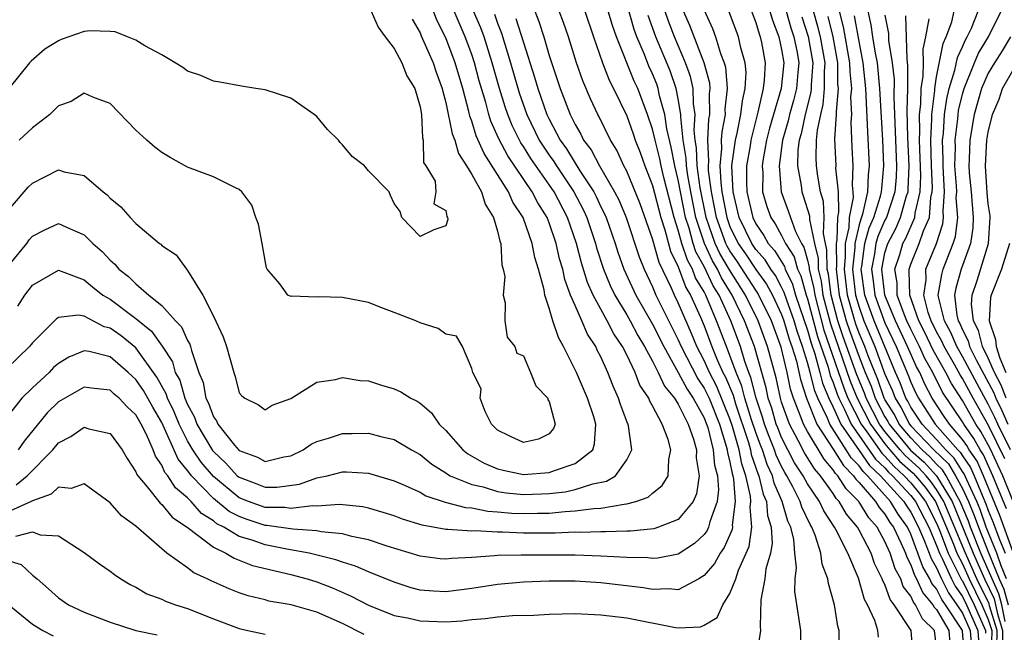
# Model space of a CAD drawing. Units: inches. Extents: x 2599874 to 2601000, y 1474297 to 1476000.
# Drawn here: x 2600524 to 2600600, y 1474885 to 1474932 of the extents above; entities that cross this region are included whole.
import ezdxf

# ---------------------------------------------------------------- set-up
doc = ezdxf.new("R2010")
doc.units = ezdxf.units.IN
doc.header["$MEASUREMENT"] = 0
doc.layers.add('LD25981473_2ft', color=204, linetype='Continuous')

msp = doc.modelspace()

# ---------------------------------------------------------------- linework, layer by layer
at = {"layer": 'LD25981473_2ft'}
for points, elevation in [([(2600593.183, 1474883), (2600593.034, 1474885), (2600591.711, 1474887), (2600591.404, 1474887.404), (2600591, 1474888.556), (2600590.838, 1474888.838), (2600590.793, 1474889), (2600590.195, 1474890.195), (2600589.92, 1474891), (2600589, 1474892.775), (2600588.873, 1474893), (2600588.018, 1474894.018), (2600587.466, 1474895), (2600587.233, 1474895.233), (2600587, 1474895.608), (2600586.011, 1474897), (2600585.538, 1474897.538), (2600584.769, 1474898.769), (2600584.287, 1474899.713), (2600583.596, 1474901), (2600583, 1474902.707), (2600582.911, 1474903), (2600582.576, 1474904.576), (2600581.916, 1474907), (2600581.192, 1474909), (2600580.204, 1474911), (2600578.96, 1474912.96), (2600578.211, 1474914.211), (2600577.849, 1474915), (2600577.15, 1474917), (2600576.697, 1474919.303), (2600576.469, 1474921), (2600576.416, 1474922.416), (2600576.315, 1474923), (2600576.236, 1474923.764), (2600576.308, 1474925), (2600576.176, 1474925.824), (2600576.154, 1474927), (2600575.943, 1474927.944), (2600575.554, 1474929), (2600574.7, 1474931), (2600574.229, 1474932.229), (2600573.287, 1474935)], 9426), ([(2600587.475, 1474883.475), (2600587.448, 1474885), (2600587.342, 1474885.342), (2600587.085, 1474887), (2600586.632, 1474888.632), (2600586.581, 1474889), (2600586.148, 1474890.148), (2600586.047, 1474891), (2600585.6, 1474892.4), (2600585.341, 1474893), (2600585.206, 1474893.206), (2600584.559, 1474894.559), (2600584.432, 1474895), (2600583.877, 1474896.123), (2600583.401, 1474897), (2600583.244, 1474897.244), (2600583, 1474897.711), (2600582.587, 1474898.587), (2600582.451, 1474899), (2600582.027, 1474900.027), (2600581.677, 1474901), (2600581.523, 1474901.523), (2600581.021, 1474903), (2600580.616, 1474904.616), (2600580.454, 1474905), (2600580.147, 1474905.853), (2600579.806, 1474907), (2600579.064, 1474909), (2600578.15, 1474911), (2600577.704, 1474911.704), (2600577, 1474913.219), (2600576.356, 1474914.356), (2600576.149, 1474915), (2600575.83, 1474916.17), (2600575.555, 1474917), (2600575, 1474919.921), (2600574.74, 1474921), (2600574.457, 1474922.457), (2600574.117, 1474923.883), (2600573.963, 1474925), (2600573.554, 1474926.446), (2600573.443, 1474927), (2600573.328, 1474927.328), (2600573, 1474928.133), (2600572.722, 1474928.722), (2600572.373, 1474929.627), (2600571.792, 1474931), (2600571.577, 1474931.577), (2600571, 1474933.585)], 9430), ([(2600523, 1474917.422), (2600524.338, 1474919), (2600524.651, 1474919.349), (2600525, 1474919.668), (2600527, 1474920.698), (2600527.446, 1474920.554), (2600529, 1474920.251), (2600530.466, 1474919), (2600530.772, 1474918.771), (2600531, 1474918.503), (2600531.83, 1474917.83), (2600532.552, 1474917), (2600533, 1474916.541), (2600534.822, 1474915), (2600534.928, 1474914.928), (2600535, 1474914.843), (2600536.113, 1474914.113), (2600536.915, 1474913), (2600537, 1474912.91), (2600538.177, 1474911), (2600539, 1474909.353), (2600539.758, 1474907.758), (2600540.008, 1474907), (2600540.569, 1474905), (2600540.681, 1474904.681), (2600541, 1474903.418), (2600541.193, 1474903.193), (2600541.435, 1474903), (2600542.497, 1474902.497), (2600543, 1474902.089), (2600543.549, 1474902.451), (2600545, 1474902.981), (2600547, 1474904.246), (2600548.45, 1474904.45), (2600549, 1474904.61), (2600550.373, 1474904.373), (2600551, 1474904.355), (2600552.014, 1474904.014), (2600553, 1474903.742), (2600553.506, 1474903.506), (2600554.275, 1474903), (2600554.768, 1474902.768), (2600555, 1474902.609), (2600555.878, 1474901.878), (2600556.483, 1474901), (2600557, 1474900.492), (2600558.305, 1474899), (2600558.693, 1474898.693), (2600559.974, 1474897.974), (2600561, 1474897.537), (2600561.427, 1474897.427), (2600563, 1474897.097), (2600565, 1474897.234), (2600565.409, 1474897.409), (2600567, 1474897.948), (2600568.368, 1474899), (2600568.52, 1474899.479), (2600568.61, 1474901), (2600568.445, 1474901.555), (2600567.963, 1474903), (2600567.104, 1474905), (2600566.116, 1474907), (2600565.709, 1474907.709), (2600565.292, 1474909), (2600565, 1474909.98), (2600564.661, 1474911), (2600564.603, 1474911.397), (2600564.181, 1474913), (2600563.897, 1474913.897), (2600563.689, 1474915), (2600563, 1474916.933), (2600562.973, 1474917), (2600562.195, 1474918.195), (2600561.843, 1474919), (2600559.955, 1474921.955), (2600559.343, 1474923.343), (2600559, 1474924.466), (2600558.852, 1474924.851), (2600558.773, 1474925.227), (2600558.305, 1474927), (2600557.724, 1474929), (2600557, 1474930.933), (2600556.3, 1474932.3), (2600556.037, 1474933)], 9448), ([(2600523, 1474913.104), (2600524.542, 1474915), (2600524.732, 1474915.267), (2600525, 1474915.548), (2600525.952, 1474916.048), (2600527, 1474916.545), (2600527.845, 1474916.155), (2600529, 1474915.676), (2600529.674, 1474915), (2600530.38, 1474914.38), (2600531, 1474913.692), (2600531.378, 1474913.378), (2600531.68, 1474913), (2600532.433, 1474912.433), (2600533, 1474911.867), (2600534.002, 1474911), (2600535, 1474910.175), (2600536.075, 1474909), (2600536.528, 1474908.528), (2600537, 1474907.464), (2600537.18, 1474907.18), (2600537.237, 1474907), (2600537.297, 1474906.703), (2600537.876, 1474905), (2600538.215, 1474904.215), (2600538.422, 1474903), (2600538.625, 1474902.625), (2600539, 1474901.555), (2600539.24, 1474901.24), (2600539.338, 1474901), (2600540.634, 1474899.366), (2600541, 1474898.938), (2600542.424, 1474898.424), (2600543, 1474898.104), (2600544.448, 1474898.448), (2600545, 1474898.547), (2600545.961, 1474899), (2600546.567, 1474899.433), (2600547, 1474899.643), (2600547.906, 1474899.906), (2600549, 1474900.268), (2600549.737, 1474900.263), (2600551, 1474900.291), (2600551.968, 1474900.032), (2600553, 1474899.807), (2600554.327, 1474899), (2600555, 1474898.634), (2600555.903, 1474897.903), (2600557, 1474897.221), (2600557.123, 1474897.123), (2600557.343, 1474897), (2600559, 1474896.306), (2600559.876, 1474896.124), (2600561, 1474895.781), (2600561.675, 1474895.675), (2600563, 1474895.543), (2600564.416, 1474895.584), (2600565, 1474895.612), (2600566.24, 1474895.76), (2600567, 1474895.934), (2600568.375, 1474896.375), (2600569.43, 1474896.57), (2600570.122, 1474897), (2600571, 1474898.222), (2600571.39, 1474899), (2600571.146, 1474900.854), (2600571.11, 1474901), (2600571.069, 1474901.069), (2600570.525, 1474902.525), (2600570.378, 1474903), (2600569.945, 1474903.945), (2600569.548, 1474905), (2600569, 1474906.197), (2600568.725, 1474906.725), (2600568.606, 1474907), (2600567.968, 1474907.968), (2600567.528, 1474909), (2600567, 1474910.177), (2600566.655, 1474911), (2600566.207, 1474912.207), (2600566.05, 1474913), (2600565.81, 1474913.81), (2600565.542, 1474915), (2600565, 1474916.605), (2600564.842, 1474917), (2600564.132, 1474918.132), (2600563.692, 1474919), (2600561.785, 1474921.785), (2600561.092, 1474923.093), (2600560.482, 1474924.482), (2600560.324, 1474925), (2600560.089, 1474925.911), (2600559.591, 1474927.591), (2600559.214, 1474929), (2600559, 1474929.642), (2600558.5, 1474931), (2600557.639, 1474933)], 9446), ([(2600560.754, 1474932.754), (2600561, 1474932.06), (2600561.299, 1474931.299), (2600562.006, 1474929), (2600562.679, 1474926.679), (2600563.272, 1474925), (2600564.235, 1474923), (2600564.526, 1474922.526), (2600565, 1474921.827), (2600565.347, 1474921.347), (2600565.556, 1474921), (2600566.914, 1474919), (2600567.631, 1474917.631), (2600567.919, 1474917), (2600568.578, 1474915), (2600568.665, 1474914.665), (2600569.2, 1474913), (2600569.732, 1474911.732), (2600570.09, 1474911), (2600571, 1474909.473), (2600571.268, 1474909), (2600571.865, 1474907.865), (2600572.382, 1474907), (2600573, 1474905.874), (2600573.45, 1474905), (2600573.931, 1474903.931), (2600574.71, 1474903), (2600575, 1474902.54), (2600575.762, 1474901), (2600576.182, 1474899.818), (2600576.399, 1474899), (2600576.391, 1474898.391), (2600576.626, 1474897), (2600576.402, 1474895.598), (2600576.141, 1474895), (2600575, 1474893.615), (2600573.454, 1474893), (2600573.113, 1474892.887), (2600571.303, 1474892.697), (2600571, 1474892.703), (2600569.357, 1474892.643), (2600569, 1474892.659), (2600567.4, 1474892.6), (2600567, 1474892.611), (2600565.459, 1474892.54), (2600563, 1474892.539), (2600561.376, 1474892.624), (2600561, 1474892.62), (2600559.28, 1474892.72), (2600559, 1474892.703), (2600557.163, 1474892.837), (2600557, 1474892.83), (2600555.16, 1474893.16), (2600553.639, 1474893.639), (2600553, 1474893.885), (2600552.152, 1474894.152), (2600551, 1474894.481), (2600550.572, 1474894.572), (2600548.76, 1474894.76), (2600547, 1474894.647), (2600546.668, 1474894.668), (2600545, 1474894.459), (2600544.528, 1474894.528), (2600543, 1474894.545), (2600541.723, 1474895), (2600541, 1474895.292), (2600539, 1474896.945), (2600538.051, 1474898.051), (2600537.419, 1474899), (2600537, 1474899.709), (2600536.34, 1474901), (2600535.95, 1474901.95), (2600535.445, 1474903), (2600535.347, 1474903.347), (2600534.624, 1474904.624), (2600533, 1474906.914), (2600531.846, 1474907.846), (2600531, 1474908.443), (2600530.543, 1474908.543), (2600529, 1474909.35), (2600528.553, 1474909.447), (2600527, 1474909.269), (2600526.84, 1474909.16), (2600525, 1474907.286), (2600524.771, 1474907), (2600523, 1474905.297)], 9442), ([(2600551.218, 1474933), (2600551.751, 1474931.751), (2600552.289, 1474931), (2600553, 1474930.109), (2600553.598, 1474929), (2600553.99, 1474927.99), (2600554.598, 1474927), (2600555, 1474925.593), (2600555.105, 1474925), (2600555.178, 1474923.178), (2600555.238, 1474923), (2600555.272, 1474921.272), (2600555.459, 1474921), (2600556.172, 1474919.828), (2600556.214, 1474919), (2600556.072, 1474918.072), (2600557, 1474917.553), (2600557.078, 1474917.078), (2600557.132, 1474917), (2600557.144, 1474916.856), (2600557, 1474916.359), (2600556.055, 1474916.055), (2600555, 1474915.539), (2600553.584, 1474917), (2600553.471, 1474917.471), (2600553, 1474918.1), (2600552.713, 1474918.713), (2600552.612, 1474919), (2600551, 1474920.63), (2600550.703, 1474921), (2600549.739, 1474921.739), (2600549, 1474922.641), (2600548.815, 1474922.815), (2600548.698, 1474923), (2600547.834, 1474923.835), (2600547, 1474924.839), (2600546.807, 1474925), (2600545, 1474926.245), (2600543, 1474926.904), (2600542.277, 1474927), (2600541.173, 1474927.173), (2600539.505, 1474927.506), (2600539, 1474927.565), (2600538.021, 1474928.022), (2600537, 1474928.351), (2600536.634, 1474928.634), (2600536.039, 1474929), (2600535, 1474929.623), (2600533.678, 1474930.322), (2600533, 1474930.753), (2600532.337, 1474931), (2600531.4, 1474931.4), (2600531, 1474931.426), (2600529.464, 1474931.464), (2600529, 1474931.415), (2600527.205, 1474930.795), (2600527, 1474930.71), (2600525.957, 1474930.043), (2600524.876, 1474929.124), (2600524.758, 1474929), (2600523.148, 1474927)], 9452), ([(2600523.718, 1474896.282), (2600524.577, 1474897), (2600526.558, 1474899), (2600527, 1474899.546), (2600527.969, 1474900.031), (2600529, 1474900.762), (2600529.366, 1474900.634), (2600531, 1474900.263), (2600531.928, 1474899), (2600532.318, 1474898.318), (2600533, 1474897.308), (2600533.082, 1474897.082), (2600533.142, 1474897), (2600533.876, 1474896.124), (2600534.865, 1474894.865), (2600535, 1474894.77), (2600535.794, 1474893.794), (2600537.063, 1474892.936), (2600539, 1474891.454), (2600539.958, 1474891), (2600540.601, 1474890.601), (2600541, 1474890.464), (2600542.039, 1474890.039), (2600545, 1474889.345), (2600546.27, 1474889), (2600547, 1474888.768), (2600548.272, 1474888.272), (2600549.671, 1474887.671), (2600551, 1474886.96), (2600553, 1474886.167), (2600554.021, 1474885.979), (2600555, 1474885.755), (2600557, 1474885.678), (2600558.24, 1474885.76), (2600559, 1474885.852), (2600560.074, 1474885.926), (2600561, 1474886.055), (2600562.153, 1474886.153), (2600563.812, 1474886.187), (2600565, 1474886.271), (2600567, 1474886.313), (2600569, 1474886.216), (2600571, 1474885.975), (2600574.771, 1474885.229), (2600575, 1474885.202), (2600576.713, 1474885.287), (2600577, 1474885.406), (2600578, 1474886), (2600578.457, 1474887), (2600579, 1474887.861), (2600579.442, 1474889), (2600579.67, 1474889.67), (2600580.484, 1474891.516), (2600580.697, 1474893), (2600580.555, 1474894.555), (2600580.613, 1474895), (2600580.582, 1474895.418), (2600580.224, 1474897), (2600579.906, 1474897.906), (2600579.706, 1474899), (2600579.201, 1474900.8), (2600579, 1474901.396), (2600577.953, 1474903.953), (2600577.411, 1474905), (2600577, 1474905.921), (2600576.44, 1474907), (2600576.02, 1474908.02), (2600575, 1474910.392), (2600574.703, 1474911), (2600574.476, 1474911.523), (2600573.518, 1474913.518), (2600573, 1474915.351), (2600572.054, 1474918.054), (2600571, 1474920.593), (2600570.786, 1474921), (2600570.226, 1474922.226), (2600569.74, 1474923), (2600568.848, 1474924.848), (2600568.758, 1474925), (2600568.2, 1474926.2), (2600567.596, 1474927.596), (2600567.113, 1474929), (2600566.489, 1474931), (2600566.108, 1474932.108), (2600565.767, 1474933)], 9436), ([(2600523.853, 1474910.147), (2600524.409, 1474911), (2600525, 1474911.766), (2600527, 1474912.938), (2600529, 1474912.182), (2600529.64, 1474911.64), (2600530.449, 1474911), (2600531, 1474910.666), (2600533, 1474909.19), (2600534.207, 1474908.206), (2600535.026, 1474907.026), (2600535.826, 1474905.826), (2600536.05, 1474905), (2600536.397, 1474904.396), (2600536.79, 1474903), (2600537, 1474902.513), (2600537.53, 1474901.53), (2600537.716, 1474901), (2600538.94, 1474898.94), (2600539, 1474898.869), (2600539.969, 1474897.969), (2600540.852, 1474897), (2600541, 1474896.877), (2600542.374, 1474896.374), (2600543, 1474896.11), (2600543.901, 1474896.099), (2600545.659, 1474896.341), (2600547, 1474896.839), (2600547.812, 1474897), (2600549, 1474897.295), (2600549.294, 1474897.294), (2600551, 1474897.196), (2600553, 1474896.611), (2600553.679, 1474896.321), (2600555, 1474895.713), (2600555.447, 1474895.447), (2600556.951, 1474894.951), (2600558.526, 1474894.526), (2600559, 1474894.496), (2600560.248, 1474894.248), (2600561, 1474894.21), (2600562.099, 1474894.099), (2600563, 1474894.058), (2600564.088, 1474894.088), (2600565, 1474894.089), (2600566.232, 1474894.232), (2600567, 1474894.265), (2600568.466, 1474894.466), (2600569, 1474894.485), (2600570.801, 1474894.801), (2600571, 1474894.808), (2600571.712, 1474895), (2600572.663, 1474895.338), (2600573, 1474895.652), (2600573.758, 1474896.243), (2600574.223, 1474897), (2600574.255, 1474898.255), (2600574.416, 1474899), (2600574.208, 1474899.792), (2600573.756, 1474901), (2600573, 1474902.414), (2600572.782, 1474902.782), (2600572.705, 1474903), (2600572.017, 1474904.018), (2600571.653, 1474905), (2600571, 1474906.357), (2600570.673, 1474907), (2600570.002, 1474908.002), (2600569.501, 1474909), (2600569, 1474909.893), (2600568.409, 1474911), (2600567.967, 1474911.967), (2600567.5, 1474913.5), (2600567.111, 1474915), (2600566.423, 1474917), (2600565.373, 1474919), (2600563.577, 1474921.577), (2600563, 1474922.514), (2600562.802, 1474922.802), (2600562.138, 1474924.138), (2600561.796, 1474925), (2600561.592, 1474925.592), (2600561.161, 1474927), (2600560.592, 1474929), (2600559.955, 1474931), (2600559.705, 1474931.705), (2600559.15, 1474933)], 9444), ([(2600563.886, 1474933), (2600564.194, 1474932.194), (2600564.584, 1474931), (2600565, 1474929.551), (2600565.85, 1474927), (2600566.618, 1474925), (2600567, 1474924.216), (2600567.452, 1474923.452), (2600567.663, 1474923), (2600568.249, 1474922.249), (2600568.889, 1474921), (2600570.063, 1474919), (2600570.383, 1474918.383), (2600570.966, 1474917), (2600571.971, 1474913.971), (2600572.351, 1474913), (2600573, 1474911.626), (2600573.27, 1474911), (2600575, 1474907.518), (2600575.223, 1474907), (2600576.506, 1474904.506), (2600577, 1474903.775), (2600577.265, 1474903.265), (2600577.376, 1474903), (2600578.176, 1474901), (2600578.715, 1474899.285), (2600578.786, 1474899), (2600578.803, 1474898.803), (2600579, 1474898.042), (2600579.161, 1474897.161), (2600579.217, 1474897), (2600579.281, 1474896.719), (2600579.408, 1474895), (2600579.168, 1474893.168), (2600579.183, 1474893), (2600579.16, 1474892.84), (2600578.559, 1474891.44), (2600578.228, 1474891), (2600577.795, 1474890.205), (2600577, 1474889.254), (2600576.588, 1474889), (2600575, 1474888.14), (2600574.23, 1474888.23), (2600573, 1474888.182), (2600572.308, 1474888.308), (2600569, 1474888.687), (2600567, 1474888.817), (2600565, 1474888.832), (2600563, 1474888.743), (2600561, 1474888.567), (2600559, 1474888.263), (2600557, 1474888.01), (2600556.05, 1474888.05), (2600555, 1474888.137), (2600554.318, 1474888.318), (2600553, 1474888.734), (2600551, 1474889.547), (2600549.99, 1474889.99), (2600549, 1474890.287), (2600548.485, 1474890.485), (2600546.424, 1474891), (2600544.691, 1474891.309), (2600543, 1474891.64), (2600542.006, 1474891.994), (2600541, 1474892.289), (2600539.795, 1474893), (2600539.268, 1474893.268), (2600539, 1474893.491), (2600538.07, 1474894.07), (2600537.267, 1474895), (2600537, 1474895.28), (2600536.063, 1474896.063), (2600535.46, 1474897), (2600535.249, 1474897.249), (2600535, 1474897.822), (2600534.503, 1474898.503), (2600534.323, 1474899), (2600533.815, 1474900.185), (2600533.403, 1474901), (2600533, 1474901.72), (2600532.326, 1474902.326), (2600531.702, 1474903), (2600531.32, 1474903.32), (2600531, 1474903.638), (2600529.759, 1474903.759), (2600529, 1474903.866), (2600527, 1474902.726), (2600526.132, 1474901.868), (2600524.336, 1474899.664), (2600523.874, 1474899)], 9438), ([(2600567.754, 1474933), (2600568.432, 1474931), (2600569.136, 1474929), (2600569.643, 1474927.643), (2600569.979, 1474927), (2600571, 1474924.885), (2600571.499, 1474923.499), (2600571.663, 1474923), (2600572.037, 1474922.037), (2600572.415, 1474921), (2600573, 1474919.499), (2600573.635, 1474917), (2600573.946, 1474916.054), (2600574.402, 1474914.402), (2600575, 1474913.184), (2600575.593, 1474911.593), (2600575.948, 1474911), (2600576.708, 1474909.292), (2600577, 1474908.599), (2600577.602, 1474907), (2600578.019, 1474905.981), (2600578.456, 1474905), (2600578.642, 1474904.642), (2600579.234, 1474903.234), (2600579.425, 1474902.575), (2600580.427, 1474899.573), (2600580.588, 1474899), (2600580.652, 1474898.652), (2600581.163, 1474897.164), (2600581.24, 1474897), (2600581.576, 1474895.576), (2600581.825, 1474895), (2600581.905, 1474893.905), (2600582.182, 1474893), (2600582.253, 1474891.747), (2600582.124, 1474891), (2600581.786, 1474889.786), (2600581.7, 1474889), (2600581.388, 1474887.388), (2600581.324, 1474885.324), (2600581.375, 1474885), (2600581.061, 1474883)], 9434), ([(2600584.522, 1474883), (2600584.492, 1474885), (2600584.029, 1474888.029), (2600584.045, 1474889), (2600584.146, 1474889.853), (2600584.021, 1474891), (2600583.941, 1474892.059), (2600583.713, 1474893), (2600583.481, 1474893.481), (2600583.046, 1474895), (2600582.423, 1474896.423), (2600582.288, 1474897), (2600581.875, 1474897.875), (2600581.505, 1474899), (2600581.357, 1474899.357), (2600581, 1474900.348), (2600580.677, 1474901.323), (2600580.156, 1474903), (2600579.925, 1474903.925), (2600579.472, 1474905), (2600579, 1474906.31), (2600578.718, 1474907), (2600577.958, 1474909), (2600577.123, 1474911), (2600577, 1474911.241), (2600576.342, 1474912.342), (2600576.097, 1474913), (2600575.701, 1474913.701), (2600575.281, 1474915), (2600575, 1474916.032), (2600574.682, 1474917), (2600573.889, 1474920.111), (2600573.674, 1474921), (2600573.565, 1474921.565), (2600573.196, 1474923), (2600573, 1474923.863), (2600572.618, 1474925), (2600571.853, 1474927), (2600571.58, 1474927.58), (2600570.204, 1474931), (2600569.892, 1474931.892), (2600569.578, 1474933)], 9432), ([(2600595, 1474883.696), (2600594.846, 1474885), (2600593.911, 1474885.912), (2600593.374, 1474887), (2600593.202, 1474887.201), (2600593, 1474887.659), (2600592.421, 1474888.421), (2600592.218, 1474889), (2600591.791, 1474889.791), (2600591.398, 1474891), (2600591, 1474891.909), (2600590.394, 1474893), (2600589.741, 1474893.741), (2600588.97, 1474895), (2600587.985, 1474895.985), (2600587.355, 1474897), (2600587.175, 1474897.175), (2600587, 1474897.464), (2600586.282, 1474898.282), (2600585, 1474900.413), (2600584.685, 1474901), (2600584.515, 1474901.484), (2600583.919, 1474903), (2600583.691, 1474903.691), (2600583.42, 1474905), (2600582.954, 1474906.954), (2600582.206, 1474909), (2600581.153, 1474911.153), (2600581, 1474911.364), (2600579.579, 1474913.579), (2600579, 1474914.421), (2600578.782, 1474914.782), (2600578.682, 1474915), (2600577.948, 1474917), (2600577.803, 1474917.803), (2600577.559, 1474919), (2600577.342, 1474920.658), (2600577.328, 1474921), (2600577.361, 1474921.361), (2600577.285, 1474923), (2600577.373, 1474924.627), (2600577.445, 1474925), (2600577.417, 1474926.582), (2600577.463, 1474927), (2600577.428, 1474927.428), (2600577.012, 1474929), (2600575.892, 1474931.892), (2600575.411, 1474933)], 9424), ([(2600577, 1474933.084), (2600577.653, 1474931.653), (2600577.889, 1474931), (2600578.275, 1474929.725), (2600578.557, 1474929), (2600578.65, 1474928.65), (2600578.788, 1474927), (2600578.61, 1474925.39), (2600578.617, 1474925), (2600578.356, 1474923.644), (2600578.321, 1474923), (2600578.351, 1474922.351), (2600578.225, 1474921), (2600578.279, 1474919.721), (2600578.373, 1474919), (2600578.746, 1474917), (2600579, 1474916.32), (2600579.646, 1474915), (2600580.199, 1474914.199), (2600581, 1474912.978), (2600581.833, 1474911.833), (2600582.283, 1474911), (2600583, 1474909.482), (2600583.172, 1474909), (2600583.58, 1474907.58), (2600583.787, 1474907), (2600584.138, 1474905.862), (2600584.454, 1474904.455), (2600584.934, 1474903), (2600585.719, 1474901), (2600587, 1474899.053), (2600587.777, 1474897.777), (2600588.575, 1474897), (2600588.737, 1474896.737), (2600589, 1474896.475), (2600590.258, 1474895), (2600590.539, 1474894.539), (2600591, 1474894.016), (2600591.38, 1474893.38), (2600591.654, 1474893), (2600592.254, 1474891.746), (2600592.58, 1474891), (2600592.683, 1474890.683), (2600593, 1474890.096), (2600593.278, 1474889.278), (2600593.446, 1474889), (2600593.921, 1474887.921), (2600594.711, 1474887), (2600594.806, 1474886.807), (2600595, 1474886.618), (2600595.952, 1474885), (2600596.018, 1474884.019)], 9422), ([(2600597.135, 1474883.134), (2600596.992, 1474885), (2600595.692, 1474887), (2600595.402, 1474887.402), (2600595, 1474888.221), (2600594.64, 1474888.64), (2600594.482, 1474889), (2600593.924, 1474889.923), (2600593.558, 1474891), (2600593, 1474892.477), (2600592.749, 1474893), (2600592.018, 1474894.018), (2600591.43, 1474895), (2600589.654, 1474897), (2600589.311, 1474897.311), (2600589, 1474897.773), (2600588.378, 1474898.378), (2600588.001, 1474899), (2600586.73, 1474901), (2600586.556, 1474901.444), (2600585.802, 1474903), (2600585.562, 1474903.562), (2600585.213, 1474905), (2600585, 1474905.773), (2600584.622, 1474907), (2600584.197, 1474908.197), (2600583.966, 1474909), (2600583.389, 1474910.611), (2600583.202, 1474911.202), (2600583, 1474911.61), (2600582.513, 1474912.513), (2600582.159, 1474913), (2600581.721, 1474913.721), (2600581, 1474914.539), (2600580.692, 1474915), (2600579.718, 1474917), (2600579.247, 1474919), (2600579.155, 1474921), (2600579.415, 1474923), (2600579.55, 1474923.55), (2600579.85, 1474925), (2600579.96, 1474926.04), (2600580.175, 1474927), (2600580.242, 1474928.242), (2600580.163, 1474929), (2600579.838, 1474930.162), (2600579.654, 1474931), (2600578.949, 1474932.949)], 9420), ([(2600580.676, 1474933), (2600581, 1474932.124), (2600581.248, 1474931.248), (2600581.344, 1474931), (2600581.439, 1474930.561), (2600581.731, 1474929), (2600581.654, 1474927.654), (2600581.57, 1474927), (2600581.161, 1474925.161), (2600580.617, 1474923), (2600580.562, 1474922.562), (2600580.288, 1474921), (2600580.281, 1474919.719), (2600580.317, 1474919), (2600580.77, 1474917), (2600581, 1474916.527), (2600581.623, 1474915.623), (2600581.969, 1474915), (2600582.452, 1474914.452), (2600583.213, 1474913.213), (2600583.272, 1474913), (2600583.844, 1474911.844), (2600584.082, 1474911), (2600585, 1474908.286), (2600585.273, 1474907.273), (2600585.564, 1474906.436), (2600585.96, 1474905), (2600586.163, 1474904.164), (2600586.66, 1474903), (2600587, 1474902.297), (2600587.585, 1474901), (2600589, 1474898.961), (2600589.79, 1474897.79), (2600590.66, 1474897), (2600592.45, 1474895), (2600592.656, 1474894.656), (2600593, 1474894.177), (2600593.603, 1474893), (2600594.072, 1474891.928), (2600594.423, 1474891), (2600594.569, 1474890.569), (2600595, 1474889.856), (2600595.382, 1474889), (2600595.914, 1474887.914), (2600596.575, 1474887), (2600597, 1474886.347), (2600597.59, 1474885), (2600597.688, 1474883.688)], 9418), ([(2600582.089, 1474933), (2600582.29, 1474932.29), (2600582.789, 1474931), (2600583, 1474930.031), (2600583.179, 1474929), (2600582.957, 1474927), (2600582.369, 1474925), (2600582.071, 1474923.929), (2600581.838, 1474923), (2600581.565, 1474921.565), (2600581.488, 1474921), (2600581.532, 1474920.468), (2600581.522, 1474919), (2600581.865, 1474917.865), (2600582.168, 1474917), (2600582.508, 1474916.508), (2600583, 1474915.62), (2600583.307, 1474915), (2600583.965, 1474913.965), (2600584.231, 1474913), (2600584.486, 1474912.486), (2600584.905, 1474911), (2600585, 1474910.714), (2600585.773, 1474907.773), (2600586.596, 1474905.404), (2600586.765, 1474904.765), (2600587, 1474904.212), (2600587.305, 1474903.305), (2600587.428, 1474903), (2600587.875, 1474902.124), (2600588.382, 1474901), (2600590.268, 1474898.268), (2600591, 1474897.604), (2600591.282, 1474897.282), (2600591.596, 1474897), (2600593, 1474895.457), (2600593.357, 1474895), (2600594.385, 1474893), (2600595, 1474891.594), (2600595.225, 1474891), (2600595.458, 1474890.542), (2600596.145, 1474889), (2600596.426, 1474888.426), (2600597, 1474887.633), (2600597.309, 1474887), (2600598.184, 1474885), (2600598.241, 1474884.241)], 9416), ([(2600583.345, 1474933), (2600583.717, 1474931.717), (2600583.95, 1474931), (2600584.196, 1474929.804), (2600584.336, 1474929), (2600584.256, 1474928.256), (2600584.15, 1474927), (2600583.916, 1474926.084), (2600583.605, 1474925), (2600583.499, 1474924.501), (2600583.071, 1474923), (2600582.799, 1474921), (2600582.961, 1474919), (2600583.515, 1474917.515), (2600583.678, 1474917), (2600584.081, 1474915.919), (2600584.536, 1474915), (2600584.717, 1474914.717), (2600585, 1474913.69), (2600585.137, 1474913.136), (2600585.139, 1474913), (2600585.498, 1474911.498), (2600585.561, 1474911), (2600586.273, 1474908.273), (2600587.81, 1474903.81), (2600588.137, 1474903), (2600589.16, 1474901), (2600589.597, 1474900.403), (2600590.747, 1474898.747), (2600591, 1474898.517), (2600591.709, 1474897.709), (2600592.497, 1474897), (2600593, 1474896.447), (2600593.655, 1474895.655), (2600594.13, 1474895), (2600595, 1474893.318), (2600595.231, 1474892.769), (2600595.9, 1474891), (2600596.938, 1474888.938), (2600597, 1474888.853), (2600597.904, 1474887), (2600598.779, 1474885), (2600598.794, 1474884.794)], 9414), ([(2600599.661, 1474883.661), (2600599.685, 1474885), (2600599.097, 1474886.903), (2600599.061, 1474887.061), (2600598.12, 1474889), (2600597.224, 1474891), (2600595.559, 1474895), (2600595, 1474895.933), (2600594.551, 1474896.551), (2600594.181, 1474897), (2600593.616, 1474897.616), (2600592.562, 1474898.562), (2600592.179, 1474899), (2600591, 1474900.425), (2600590.579, 1474901), (2600589.548, 1474903), (2600589.406, 1474903.406), (2600588.822, 1474904.822), (2600587.77, 1474907.77), (2600587.355, 1474909), (2600586.832, 1474911), (2600586.624, 1474912.624), (2600586.534, 1474913), (2600586.511, 1474914.511), (2600586.391, 1474915), (2600586.229, 1474915.77), (2600586.281, 1474917), (2600586.243, 1474918.243), (2600586.021, 1474919), (2600585.799, 1474920.201), (2600585.697, 1474921), (2600585.663, 1474921.663), (2600585.703, 1474923), (2600585.764, 1474923.764), (2600586.023, 1474925), (2600586.224, 1474925.776), (2600586.328, 1474927), (2600586.311, 1474928.311), (2600586.358, 1474929), (2600586.004, 1474931), (2600585.813, 1474931.813), (2600585.467, 1474933)], 9410), ([(2600600.314, 1474885.686), (2600600.058, 1474887), (2600599.83, 1474887.83), (2600599.293, 1474889), (2600599, 1474889.706), (2600598.425, 1474891), (2600597.622, 1474893), (2600597.463, 1474893.463), (2600596.836, 1474895), (2600596.591, 1474895.409), (2600595.734, 1474897), (2600595.455, 1474897.455), (2600595, 1474897.894), (2600594.471, 1474898.471), (2600593.882, 1474899), (2600593, 1474899.921), (2600592.104, 1474901), (2600591.728, 1474901.728), (2600591, 1474902.903), (2600590.95, 1474903), (2600590.445, 1474904.445), (2600589.701, 1474906.299), (2600589.447, 1474907), (2600589, 1474908.05), (2600588.745, 1474908.745), (2600588.659, 1474909), (2600588.098, 1474911), (2600587.855, 1474913), (2600587.952, 1474913.952), (2600587.935, 1474915), (2600588.223, 1474916.223), (2600588.249, 1474917), (2600588.556, 1474918.556), (2600588.542, 1474919), (2600588.491, 1474919.509), (2600588.544, 1474921), (2600588.463, 1474922.463), (2600588.384, 1474924.384), (2600588.426, 1474925), (2600588.367, 1474926.367), (2600588.422, 1474927), (2600588.297, 1474928.297), (2600588.288, 1474929), (2600587.793, 1474931.794), (2600587.481, 1474933)], 9406), ([(2600600.415, 1474889), (2600600, 1474890), (2600599.669, 1474891), (2600598.838, 1474893), (2600598.368, 1474894.368), (2600598.11, 1474895), (2600597.33, 1474896.67), (2600597.137, 1474897.137), (2600597, 1474897.332), (2600596.367, 1474898.367), (2600595.709, 1474899), (2600595, 1474899.814), (2600593.871, 1474901), (2600593, 1474902.305), (2600592.763, 1474902.763), (2600592.617, 1474903), (2600592.186, 1474904.185), (2600591.825, 1474905), (2600590.156, 1474909), (2600589.444, 1474911), (2600589.17, 1474913), (2600589.212, 1474913.212), (2600589.454, 1474915), (2600589.788, 1474916.212), (2600590.133, 1474917), (2600590.66, 1474918.66), (2600590.739, 1474919), (2600590.746, 1474919.254), (2600590.917, 1474921), (2600590.827, 1474923), (2600590.614, 1474927), (2600590.411, 1474929), (2600590.267, 1474929.733), (2600590.061, 1474931), (2600589.936, 1474931.936), (2600589.693, 1474933)], 9402), ([(2600591, 1474932.676), (2600591.261, 1474931.261), (2600591.275, 1474930.725), (2600591.564, 1474929), (2600591.705, 1474927.705), (2600591.68, 1474926.32), (2600591.901, 1474921), (2600591.869, 1474920.132), (2600591.77, 1474919), (2600591.107, 1474917), (2600591, 1474916.789), (2600590.455, 1474915.545), (2600590.305, 1474915), (2600590.196, 1474914.196), (2600589.96, 1474913), (2600590.089, 1474912.089), (2600590.22, 1474911), (2600591, 1474908.852), (2600591.875, 1474907), (2600592.801, 1474904.8), (2600593, 1474904.251), (2600593.384, 1474903.384), (2600593.584, 1474903), (2600594.887, 1474901), (2600596.638, 1474899), (2600596.822, 1474898.822), (2600597, 1474898.532), (2600597.633, 1474897.633), (2600597.912, 1474897), (2600598.525, 1474895.476), (2600598.82, 1474894.82), (2600599, 1474894.296), (2600599.382, 1474893.382), (2600599.812, 1474892.188), (2600600.311, 1474891)], 9400), ([(2600601.519, 1474893.519), (2600600.117, 1474897), (2600599.772, 1474897.772), (2600599.188, 1474899), (2600599, 1474899.38), (2600598.431, 1474900.431), (2600598.031, 1474901), (2600597, 1474902.82), (2600596.14, 1474904.14), (2600595.72, 1474905), (2600594.738, 1474906.738), (2600594.09, 1474908.09), (2600593.628, 1474909), (2600592.919, 1474911), (2600592.884, 1474912.884), (2600592.864, 1474913), (2600593, 1474913.403), (2600593.655, 1474915), (2600593.982, 1474915.982), (2600594.437, 1474917), (2600594.554, 1474918.554), (2600594.658, 1474919), (2600594.669, 1474919.331), (2600594.6, 1474921), (2600594.541, 1474923), (2600594.628, 1474924.628), (2600594.622, 1474925), (2600594.851, 1474926.851), (2600594.854, 1474927), (2600595, 1474927.905), (2600595.506, 1474930.494), (2600595.743, 1474931), (2600596.166, 1474932.166), (2600596.351, 1474933)], 9394), ([(2600600.294, 1474898.294), (2600599, 1474900.94), (2600597.819, 1474903), (2600597, 1474904.533), (2600596.816, 1474904.816), (2600596.374, 1474905.626), (2600595.582, 1474907), (2600595.411, 1474907.411), (2600595, 1474908.151), (2600594.581, 1474909), (2600594.351, 1474909.649), (2600594.011, 1474911), (2600594.184, 1474912.184), (2600594.163, 1474913), (2600594.998, 1474915), (2600595.485, 1474916.516), (2600595.54, 1474917), (2600595.505, 1474917.505), (2600595.601, 1474919), (2600595.534, 1474920.466), (2600595.495, 1474921), (2600595.506, 1474921.506), (2600595.462, 1474923), (2600595.528, 1474923.528), (2600595.622, 1474925), (2600595.788, 1474926.211), (2600595.972, 1474927), (2600596.412, 1474928.412), (2600596.606, 1474929.394), (2600597, 1474930.235), (2600597.227, 1474930.773), (2600597.365, 1474931), (2600597.69, 1474931.69), (2600598.228, 1474933)], 9392), ([(2600600.728, 1474899), (2600599.748, 1474901), (2600599.514, 1474901.514), (2600599, 1474902.544), (2600598.127, 1474904.127), (2600597, 1474906.236), (2600596.56, 1474907), (2600596.101, 1474908.101), (2600595.602, 1474909), (2600595.148, 1474910.852), (2600595.131, 1474911), (2600595.398, 1474912.602), (2600595.511, 1474913), (2600595.805, 1474913.805), (2600596.291, 1474915), (2600596.463, 1474915.537), (2600596.631, 1474917), (2600596.526, 1474918.526), (2600596.556, 1474919), (2600596.535, 1474919.465), (2600596.422, 1474921), (2600596.453, 1474922.453), (2600596.437, 1474923), (2600596.641, 1474924.641), (2600596.664, 1474925), (2600596.705, 1474925.295), (2600597, 1474926.56), (2600597.122, 1474927), (2600597.934, 1474929), (2600598.251, 1474929.749), (2600599.009, 1474931), (2600600.008, 1474933)], 9390), ([(2600562.428, 1474932.428), (2600563, 1474930.579), (2600563.873, 1474927.873), (2600564.121, 1474927), (2600564.821, 1474925), (2600565, 1474924.625), (2600565.851, 1474923), (2600566.333, 1474922.333), (2600567.381, 1474920.619), (2600568.445, 1474919), (2600568.636, 1474918.636), (2600569, 1474917.834), (2600569.286, 1474917.286), (2600569.406, 1474917), (2600570.106, 1474915), (2600570.324, 1474914.324), (2600570.784, 1474913), (2600571.716, 1474911), (2600573, 1474908.73), (2600573.867, 1474907), (2600575, 1474904.995), (2600575.693, 1474903.693), (2600576.161, 1474903), (2600577, 1474901.48), (2600577.191, 1474901), (2600577.279, 1474900.721), (2600577.708, 1474899), (2600577.812, 1474897.812), (2600578.022, 1474897), (2600578.107, 1474895.893), (2600578.003, 1474895), (2600577.43, 1474893.43), (2600577.341, 1474893), (2600577.239, 1474892.761), (2600577, 1474892.444), (2600576.262, 1474891.738), (2600575, 1474890.916), (2600573.404, 1474890.596), (2600573, 1474890.581), (2600572.626, 1474890.626), (2600571, 1474890.662), (2600569, 1474890.773), (2600567, 1474890.844), (2600563.15, 1474890.85), (2600562.833, 1474890.833), (2600561, 1474890.806), (2600560.775, 1474890.775), (2600559, 1474890.649), (2600557.426, 1474890.574), (2600557, 1474890.52), (2600556.556, 1474890.556), (2600555, 1474890.77), (2600552.456, 1474891.544), (2600551, 1474892.02), (2600549.72, 1474892.28), (2600549, 1474892.484), (2600547.347, 1474892.653), (2600547, 1474892.732), (2600545.152, 1474892.848), (2600543.148, 1474893.148), (2600543, 1474893.149), (2600541.604, 1474893.605), (2600541, 1474893.827), (2600540.222, 1474894.222), (2600539, 1474895.234), (2600537.302, 1474897), (2600537.163, 1474897.163), (2600537, 1474897.408), (2600536.269, 1474898.269), (2600535, 1474901.13), (2600534.299, 1474902.299), (2600533.591, 1474903.591), (2600533, 1474904.457), (2600532.705, 1474904.705), (2600532.407, 1474905), (2600531, 1474906.219), (2600529.383, 1474906.617), (2600529, 1474906.669), (2600527.807, 1474906.193), (2600527, 1474905.684), (2600526.63, 1474905.37), (2600526.278, 1474905), (2600525, 1474903.809), (2600524.17, 1474903), (2600523, 1474901.531)], 9440), ([(2600554.379, 1474932.379), (2600555, 1474931.324), (2600555.088, 1474931.088), (2600556.008, 1474929), (2600556.259, 1474928.259), (2600556.721, 1474927), (2600556.759, 1474926.759), (2600557, 1474925.91), (2600557.495, 1474923.495), (2600557.686, 1474923), (2600557.975, 1474921.975), (2600558.599, 1474921), (2600559, 1474920.337), (2600559.749, 1474919), (2600560.046, 1474918.046), (2600560.699, 1474917), (2600561, 1474915.956), (2600561.181, 1474915.181), (2600561.266, 1474915), (2600561.342, 1474913.342), (2600561.449, 1474913), (2600561.554, 1474912.446), (2600561.433, 1474911), (2600561.601, 1474910.399), (2600561.567, 1474909), (2600561.744, 1474907.744), (2600562.351, 1474907), (2600562.506, 1474906.506), (2600563, 1474906.294), (2600563.563, 1474905), (2600563.965, 1474903.965), (2600564.886, 1474903), (2600564.886, 1474902.886), (2600565, 1474902.745), (2600565.459, 1474901), (2600565.333, 1474900.667), (2600565, 1474900.254), (2600564.181, 1474899.819), (2600563, 1474899.574), (2600561.951, 1474900.049), (2600561, 1474900.539), (2600560.525, 1474901), (2600560.036, 1474901.964), (2600559.661, 1474903), (2600559.721, 1474903.721), (2600559.097, 1474905), (2600559, 1474905.303), (2600558.299, 1474907), (2600557.818, 1474907.819), (2600557, 1474907.966), (2600556.402, 1474908.402), (2600555, 1474908.833), (2600554.67, 1474909), (2600553, 1474909.657), (2600551.958, 1474910.041), (2600551, 1474910.418), (2600549, 1474910.81), (2600547.146, 1474910.853), (2600547, 1474910.845), (2600545.081, 1474910.919), (2600545, 1474910.895), (2600544.764, 1474911), (2600544.143, 1474911.857), (2600543.169, 1474913), (2600543.117, 1474913.117), (2600543, 1474913.681), (2600542.767, 1474915), (2600542.483, 1474916.483), (2600542.294, 1474917), (2600541.974, 1474917.974), (2600541.193, 1474919), (2600541, 1474919.186), (2600540.698, 1474919.302), (2600539, 1474920.162), (2600537, 1474920.896), (2600535.652, 1474921.652), (2600535, 1474922.052), (2600534.469, 1474922.469), (2600533.834, 1474923), (2600533, 1474923.765), (2600531, 1474925.83), (2600529.668, 1474926.332), (2600529, 1474926.652), (2600527.994, 1474926.006), (2600527, 1474925.671), (2600526.679, 1474925.321), (2600526.341, 1474925), (2600525, 1474923.959), (2600523.958, 1474923)], 9450), ([(2600590.489, 1474884.488), (2600590.452, 1474885), (2600590.22, 1474885.78), (2600589.653, 1474887), (2600589.415, 1474887.416), (2600588.948, 1474889.052), (2600588.114, 1474891), (2600587.233, 1474892.767), (2600587.102, 1474893), (2600586.267, 1474894.267), (2600585.922, 1474895), (2600585, 1474896.363), (2600584.654, 1474897), (2600584.006, 1474898.006), (2600583, 1474899.963), (2600582.697, 1474900.697), (2600582.588, 1474901), (2600582.228, 1474902.228), (2600581.966, 1474903), (2600581.797, 1474903.797), (2600580.885, 1474907), (2600580.133, 1474909), (2600579.176, 1474911), (2600578.332, 1474912.332), (2600578.026, 1474913), (2600577.64, 1474913.64), (2600577.016, 1474915), (2600576.352, 1474917), (2600575.958, 1474919), (2600575.73, 1474920.269), (2600575.632, 1474921), (2600575.609, 1474921.609), (2600575.371, 1474923), (2600575.181, 1474924.819), (2600575.191, 1474925), (2600575, 1474926.201), (2600574.841, 1474927), (2600574.36, 1474928.36), (2600573.269, 1474931), (2600572.662, 1474932.661)], 9428), ([(2600584.555, 1474932.555), (2600585.042, 1474931.042), (2600585.405, 1474929), (2600585.29, 1474927.29), (2600585.294, 1474927), (2600585.271, 1474926.729), (2600584.821, 1474925), (2600584.501, 1474923.499), (2600584.359, 1474923), (2600584.26, 1474922.26), (2600584.221, 1474921), (2600584.503, 1474919.496), (2600584.554, 1474919), (2600584.676, 1474918.676), (2600585.147, 1474917.147), (2600585.146, 1474916.854), (2600585.534, 1474915), (2600585.824, 1474913.824), (2600585.836, 1474913), (2600586.061, 1474912.061), (2600586.197, 1474911), (2600586.773, 1474908.772), (2600588.316, 1474904.316), (2600588.846, 1474903), (2600589.869, 1474901), (2600591, 1474899.456), (2600591.377, 1474899), (2600592.136, 1474898.136), (2600593.189, 1474897.189), (2600593.362, 1474897), (2600594.103, 1474896.103), (2600594.904, 1474895), (2600595, 1474894.814), (2600596.318, 1474891.682), (2600596.576, 1474891), (2600597, 1474890.168), (2600597.524, 1474889), (2600598.499, 1474887), (2600599, 1474885.855), (2600599.264, 1474885), (2600599.233, 1474883.233)], 9412), ([(2600586.583, 1474932.583), (2600586.956, 1474931), (2600587.316, 1474929), (2600587.336, 1474927.336), (2600587.369, 1474927), (2600587.215, 1474925.215), (2600587.224, 1474925), (2600587.093, 1474923.093), (2600587.189, 1474921), (2600587.182, 1474920.818), (2600587.364, 1474919), (2600587.415, 1474917.415), (2600587.333, 1474917), (2600587.274, 1474915.274), (2600587.21, 1474915), (2600587.237, 1474913.237), (2600587.213, 1474913), (2600587.465, 1474911), (2600588.007, 1474909), (2600588.258, 1474908.258), (2600589, 1474906.21), (2600589.476, 1474905), (2600589.925, 1474903.925), (2600590.249, 1474903), (2600591, 1474901.55), (2600591.21, 1474901.21), (2600591.319, 1474901), (2600592.989, 1474898.989), (2600594.044, 1474898.044), (2600594.999, 1474896.999), (2600596.198, 1474895), (2600596.438, 1474894.438), (2600597.825, 1474891), (2600598.716, 1474889), (2600599.446, 1474887.446), (2600599.568, 1474887), (2600599.705, 1474886.294), (2600600.106, 1474885), (2600600.09, 1474884.09)], 9408), ([(2600588.626, 1474932.626), (2600589, 1474930.51), (2600589.298, 1474929), (2600589.502, 1474927), (2600589.636, 1474923.636), (2600589.765, 1474921), (2600589.697, 1474920.303), (2600589.66, 1474919), (2600589.254, 1474917.254), (2600589.121, 1474916.879), (2600589, 1474916.441), (2600588.661, 1474915), (2600588.666, 1474914.666), (2600588.496, 1474913), (2600588.73, 1474911), (2600589, 1474910.056), (2600589.373, 1474909), (2600590.22, 1474907), (2600591, 1474904.861), (2600591.571, 1474903.571), (2600591.778, 1474903), (2600592.245, 1474902.246), (2600592.889, 1474901), (2600593, 1474900.866), (2600594.785, 1474899), (2600595.911, 1474897.911), (2600596.469, 1474897), (2600597, 1474896.014), (2600597.473, 1474895), (2600597.915, 1474893.915), (2600598.23, 1474893), (2600599.041, 1474890.959), (2600599.854, 1474889), (2600600.215, 1474888.215), (2600600.549, 1474887)], 9404), ([(2600600.953, 1474891), (2600599.902, 1474893.902), (2600598.627, 1474897), (2600598.129, 1474898.129), (2600597.515, 1474899), (2600597.334, 1474899.334), (2600597, 1474899.81), (2600595.996, 1474901), (2600595.593, 1474901.593), (2600594.66, 1474903), (2600594.091, 1474904.091), (2600593.689, 1474905), (2600593.439, 1474905.439), (2600592.757, 1474907), (2600591.814, 1474909), (2600590.996, 1474911), (2600590.75, 1474913), (2600591, 1474914.269), (2600591.215, 1474915), (2600591.841, 1474916.16), (2600592.214, 1474917), (2600592.679, 1474918.679), (2600592.787, 1474919), (2600592.804, 1474919.196), (2600592.872, 1474921), (2600592.765, 1474923.234), (2600592.721, 1474925.279), (2600592.764, 1474927), (2600592.783, 1474928.783), (2600592.711, 1474929.289), (2600592.626, 1474932.626)], 9398), ([(2600600.423, 1474894.423), (2600599.362, 1474897), (2600598.625, 1474898.625), (2600598.361, 1474899), (2600597.883, 1474899.883), (2600597.097, 1474901), (2600597, 1474901.171), (2600595.463, 1474903.463), (2600594.709, 1474905), (2600594.088, 1474906.088), (2600593.681, 1474907), (2600593, 1474908.359), (2600592.699, 1474909), (2600592.489, 1474909.511), (2600591.957, 1474911), (2600591.939, 1474911.939), (2600591.757, 1474913), (2600592.143, 1474914.143), (2600592.395, 1474915), (2600592.607, 1474915.393), (2600593.324, 1474917), (2600593.35, 1474917.35), (2600593.732, 1474919), (2600593.776, 1474920.224), (2600593.669, 1474923), (2600593.707, 1474923.707), (2600593.685, 1474925), (2600593.782, 1474925.782), (2600593.812, 1474927), (2600593.968, 1474927.968), (2600593.98, 1474929), (2600593.952, 1474930.048), (2600594.166, 1474931), (2600594.413, 1474932.413)], 9396), ([(2600600.725, 1474931), (2600600.072, 1474929.928), (2600599.471, 1474929), (2600599, 1474928.198), (2600598.463, 1474927), (2600597.899, 1474925), (2600597.565, 1474923), (2600597.519, 1474921.519), (2600597.488, 1474921), (2600597.52, 1474920.48), (2600597.666, 1474919), (2600597.839, 1474917), (2600597.802, 1474916.198), (2600597.627, 1474915), (2600596.894, 1474913), (2600596.475, 1474911.524), (2600596.388, 1474911), (2600596.57, 1474909.43), (2600596.675, 1474909), (2600596.791, 1474908.791), (2600597, 1474908.29), (2600597.44, 1474907.44), (2600597.553, 1474907), (2600598.085, 1474905.915), (2600599.419, 1474903.419), (2600599.574, 1474903), (2600600.048, 1474902.048), (2600600.525, 1474901)], 9388), ([(2600600.375, 1474903), (2600600.004, 1474904.004), (2600599.479, 1474905), (2600599, 1474906.098), (2600598.557, 1474907), (2600598.241, 1474908.241), (2600597.847, 1474909), (2600597.702, 1474910.298), (2600597.749, 1474911), (2600598.133, 1474912.133), (2600599.018, 1474915), (2600599.14, 1474917), (2600599.138, 1474917.138), (2600599, 1474918.073), (2600598.916, 1474918.916), (2600598.781, 1474921), (2600598.9, 1474923), (2600599, 1474923.611), (2600599.335, 1474925), (2600599.832, 1474926.168), (2600600.107, 1474927), (2600601, 1474928.578)], 9386), ([(2600600.648, 1474915), (2600600.017, 1474913), (2600599.227, 1474911), (2600599.181, 1474910.819), (2600599.069, 1474909), (2600599.562, 1474907.562), (2600599.606, 1474907), (2600599.887, 1474906.113), (2600600.372, 1474905)], 9384), ([(2600550.686, 1474884.686), (2600549, 1474885.556), (2600547, 1474886.434), (2600545.013, 1474886.987), (2600543.282, 1474887.282), (2600543, 1474887.366), (2600541.684, 1474887.684), (2600541, 1474887.915), (2600540.227, 1474888.227), (2600538.838, 1474888.838), (2600538.521, 1474889), (2600537.48, 1474889.48), (2600537, 1474889.859), (2600535.399, 1474891), (2600535, 1474891.323), (2600533, 1474893.086), (2600531.885, 1474893.885), (2600531, 1474894.894), (2600529, 1474896.365), (2600527.993, 1474896.007), (2600527, 1474896.103), (2600526.444, 1474895.556), (2600525, 1474895.062), (2600524.901, 1474895), (2600523, 1474894.148)], 9434), ([(2600523.691, 1474892.309), (2600525, 1474892.656), (2600525.586, 1474892.414), (2600527, 1474892.334), (2600529, 1474891.057), (2600530.176, 1474890.176), (2600531, 1474889.605), (2600531.331, 1474889.331), (2600531.82, 1474889), (2600532.555, 1474888.555), (2600533, 1474888.35), (2600533.852, 1474887.852), (2600535, 1474887.436), (2600535.284, 1474887.284), (2600536.056, 1474887), (2600537, 1474886.696), (2600539, 1474885.911), (2600541, 1474885.159), (2600541.669, 1474885), (2600543, 1474884.719)], 9432), ([(2600523, 1474890.46), (2600524.114, 1474890.114), (2600525, 1474889.293), (2600525.361, 1474889), (2600526.24, 1474888.24), (2600527, 1474887.532), (2600527.777, 1474887), (2600529, 1474886.422), (2600531, 1474885.65), (2600533, 1474885.005), (2600534.654, 1474884.654)], 9430), ([(2600523.166, 1474887), (2600525, 1474885.484), (2600525.797, 1474885), (2600526.6, 1474884.6)], 9428)]:
    msp.add_lwpolyline(points, dxfattribs=dict(at, elevation=elevation))

doc.saveas('drawing.dxf')
